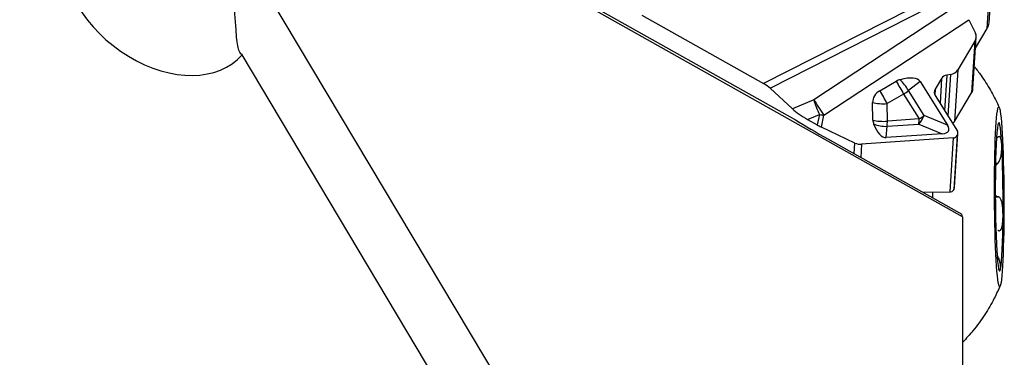
# Model space of a CAD drawing. Units: millimetres. Extents: x -47 to 122, y -35 to 54.
# Drawn here: x 87 to 105, y 8 to 15 of the extents above; entities that cross this region are included whole.
import ezdxf

# ---------------------------------------------------------------- set-up
doc = ezdxf.new("R2010")
doc.units = ezdxf.units.MM
doc.layers.get('0').update_dxf_attribs({"linetype": 'CONTINUOUS'})
doc.layers.add('1', color=4, linetype='CONTINUOUS')
doc.layers.add('2', color=7, linetype='CONTINUOUS')
doc.styles.add('DEFAULT', font='simplex.shx')
doc.dimstyles.get("Standard").update_dxf_attribs({"dimtxt": 0.18, "dimasz": 0.18, "dimexe": 0.18, "dimexo": 0.0625, "dimgap": 0.09, "dimtad": 1, "dimzin": 0, "dimdsep": 52, "dimtxsty": 'Standard', "dimcen": 0.09, "dimadec": 0, "dimazin": 0, "dimtfac": 1, "dimtdec": 4, "dimtofl": 0, "dimtmove": 0, "dimatfit": 3, "dimfxl": 1, "dimtolj": 1, "dimtzin": 0, "dimarcsym": 0})

# ---------------------------------------------------------------- blocks, each defined once
blk = doc.blocks.new('DimnDraft3D3')
at = {"layer": '2'}
for p, q in [((0, 1.5), (0, 49.625)), ((105, 28.375), (105, 49.625)), ((0, 46.625), (2.999999, 47.019957)), ((2.999999, 47.019957), (3.000001, 46.230043)), ((105, 46.625), (101.999999, 47.019957)), ((102.000001, 46.230043), (101.999999, 47.019957)), ((105, 46.625), (0, 46.625)), ((0, 46.625), (3.000001, 46.230043)), ((105, 46.625), (102.000001, 46.230043))]:
    blk.add_line(p, q, dxfattribs=at)
at = {"layer": '2', "insert": (49.906579, 47.75), "char_height": 4.5, "attachment_point": 7, "line_spacing_factor": 1.084337, "style": 'DEFAULT'}
blk.add_mtext('\\W01.000;\\fsimplex.shx,bigfont.shx;105 ', dxfattribs=at)
blk = doc.blocks.new('_CLOSED')
at = {"lineweight": -2}
for p, q in [((-1, 0.166667), (0, 0)), ((-1, 0.166667), (-1, -0.166667)), ((0, 0), (-1, -0.166667)), ((0, 0), (-1, 0))]:
    blk.add_line(p, q, dxfattribs=at)

msp = doc.modelspace()

# ---------------------------------------------------------------- linework, layer by layer
at = {"layer": '1'}
for p, q in [((100.895, -1.0115), (87.5476, 21.3806)), ((104.4329, 10.89), (93.6537, 16.9541)), ((105.0012, 15.6196), (100.6673, 13.4124)), ((104.8996, 14.4586), (104.9685, 15.5172)), ((104.9326, 14.564), (105.0019, 15.628)), ((96.532, 15.3935), (101.272, 12.7272)), ((100.7902, 13.3267), (104.9232, 15.4317)), ((104.8156, 15.2169), (101.6183, 13.1056)), ((98.3624, 14.708), (100.6673, 13.4124)), ((101.8095, 12.8127), (104.5488, 14.6215)), ((104.5488, 14.6215), (104.6743, 14.369)), ((104.6765, 14.0863), (104.8996, 14.4586)), ((104.6662, 14.2164), (104.3417, 13.675)), ((104.6662, 14.2164), (104.6022, 13.2346)), ((104.626, 13.3105), (104.6898, 14.291)), ((100.2336, -1.8756), (90.7961, 13.9572)), ((104.3417, 13.675), (104.2778, 12.6931)), ((102.8637, 13.2782), (103.177, 13.4578)), ((103.627, 13.4544), (103.4092, 13.2799)), ((103.627, 13.4544), (104.1445, 12.6251)), ((104.0364, 13.5086), (103.9144, 13.305)), ((104.0364, 13.5086), (104.0058, 13.038)), ((104.1358, 13.574), (104.0919, 12.9)), ((104.2042, 13.5844), (104.1358, 13.574)), ((104.2042, 13.5844), (104.1532, 12.8017)), ((101.2129, 12.9327), (100.7902, 13.3267)), ((103.7028, 12.8093), (103.4092, 13.2799)), ((103.9144, 13.305), (103.9074, 13.1971)), ((104.2778, 12.6931), (104.6022, 13.2346)), ((101.6183, 13.1056), (101.2129, 12.9327)), ((102.736, 12.7219), (102.7298, 13.0547)), ((103.317, 13.2136), (103.0037, 13.034)), ((103.317, 13.2136), (103.6106, 12.743)), ((103.9137, 13.1855), (104.3334, 12.5129)), ((103.0099, 12.7012), (103.0037, 13.034)), ((101.5006, 12.7321), (101.7237, 12.8272)), ((101.5006, 12.7321), (101.6801, 12.6312)), ((101.7237, 12.8272), (101.6801, 12.6312)), ((101.7599, 12.5896), (101.8095, 12.8127)), ((103.6106, 12.743), (103.0099, 12.7012)), ((104.1445, 12.6251), (103.7028, 12.8093)), ((102.3913, 12.2868), (101.7599, 12.5896)), ((102.9883, 12.3884), (103.0044, 12.6044)), ((103.0044, 12.6044), (103.6051, 12.6462)), ((103.6051, 12.6462), (104.0467, 12.462)), ((101.8846, 12.3632), (104.4197, 10.9371)), ((104.2558, 12.3834), (102.5207, 12.2628)), ((104.0467, 12.462), (102.9883, 12.3884)), ((104.2558, 12.3834), (104.1891, 11.359)), ((104.3309, 12.4286), (104.264, 11.4012)), ((104.3329, 12.432), (104.266, 11.4046)), ((104.2776, 11.4417), (104.3445, 12.4684)), ((104.3329, 12.432), (104.3309, 12.4286)), ((102.3782, 12.0855), (102.3913, 12.2868)), ((102.5207, 12.2628), (102.5045, 12.0144)), ((105.0566, 11.8952), (105.0906, 11.8954)), ((105.0569, 11.9065), (105.1031, 11.9067)), ((104.264, 11.4012), (104.266, 11.4046)), ((103.679, 11.3538), (104.1891, 11.359)), ((105.0521, 11.2671), (105.1024, 11.2674)), ((105.0521, 11.2658), (105.1152, 11.2662)), ((104.4329, 10.89), (104.4197, 10.9371)), ((104.4329, 10.89), (104.4329, 3.6105)), ((105.0633, 10.6505), (105.0625, 10.6505)), ((105.0854, 10.1609), (105.0874, 10.1609))]:
    msp.add_line(p, q, dxfattribs=at)
for centre, major_axis, ratio, start_param, end_param in [((89.2265, 15.2927), (-1.5867, 1.3154), 0.703957, -0.9158089, 3.1233776), ((104.6831, 14.5803), (0.2495, -0.0163), 0.965789, -0.460767, -0.0000013), ((104.5095, 14.2915), (-0.1724, -0.0595), 0.911082, 2.3154604, -3.0241766), ((104.1851, 13.7501), (-0.1724, -0.0595), 0.911082, 1.3719121, 2.3154604), ((103.292, 13.2587), (0.2228, 0.1232), 0.903036, 1.2831727, 1.5879913), ((103.2484, 13.3377), (0.1641, -0.2863), 0.007386, -2.0078648, -1.1268435), ((102.7913, 12.9717), (-0.8376, -0.4797), 0.308746, -3.1299529, -2.3135033), ((103.2484, 13.3377), (-0.2063, 0.2576), 0.301789, -2.027687, -1.2112375), ((104.1496, 13.4543), (-0.1245, -0.043), 0.911082, -1.7696805, -0.8261322), ((100.6648, 13.3736), (-0.1522, 0.0895), 0.197758, -2.4139542, -1.4714764), ((102.9788, 13.0792), (0.2228, 0.1232), 0.903036, 1.5879913, 2.6962514), ((102.9351, 13.1581), (-0.1641, 0.2863), 0.007386, 1.1337278, 2.0147491), ((103.2484, 13.3377), (0.28, 0.1747), 0.429075, -1.5934866, -1.2444208), ((104.0276, 13.2507), (-0.1245, -0.043), 0.911082, -0.8261322, 0.205925), ((104.4463, 13.3222), (-0.1796, 0.0117), 0.965789, 2.6808256, -3.1415815), ((101.743, 12.933), (0.1763, -0.267), 0.03732, -2.2982178, -1.128254), ((101.743, 12.933), (-0.1255, 0.2943), 0.19293, 0.8643325, 1.8549379), ((102.9351, 13.1581), (0.3299, 0.0062), 0.387666, -2.2497049, -1.3686836), ((101.4891, 12.8247), (-0.3358, 0.2014), 0.189826, 0.7275501, 1.7181555), ((103.0948, 12.1736), (-2.6544, 1.2986), 0.133258, 0.8809305, 1.1635435), ((101.743, 12.933), (0.3124, -0.0694), 0.335766, -1.5580144, -1.2823707), ((102.9414, 12.8253), (-0.3299, -0.0062), 0.387666, 0.8918877, 1.772909), ((102.985, 12.7463), (0.2228, 0.1232), 0.903036, 2.6962514, 3.00107), ((102.9414, 12.8253), (0.0229, -0.3292), 0.196789, 0.8216937, 1.1707596), ((103.5421, 12.8671), (0.127, 0.3046), 0.517188, -2.1463557, -1.5449363), ((103.5421, 12.8671), (0.0229, -0.3292), 0.196789, 0.8216937, 1.1707596), ((103.5421, 12.8671), (0.28, 0.1747), 0.429075, -1.5934866, -1.2444208), ((104.1219, 12.7807), (-0.1796, 0.0117), 0.965789, 2.3903459, 2.6808256), ((105.1254, 11.2677), (0.0069, -1.4097), 0.052006, 2.3559106, -2.8800772), ((101.6934, 12.7099), (-0.2892, 0.1699), 0.223196, 1.6555298, 1.9311735), ((102.975, 13.2783), (-0.006, 0.8902), 0.362985, 2.3479367, -3.118799), ((102.9414, 12.8253), (0.3291, -0.0245), 0.673036, -2.144812, -1.3283625), ((102.6155, 13.2533), (-1.5523, 0.7381), 0.185907, 2.822981, -2.858785), ((104.2563, 12.4687), (-0.0843, -0.0291), 0.911082, 2.3154604, -2.9356677), ((105.1254, 11.2677), (0.0069, -1.4097), 0.052006, -2.8800772, -1.8328796), ((104.2543, 12.4653), (-0.0843, -0.0291), 0.911082, 1.2834032, 2.3154604), ((102.5163, 12.4954), (-0.2394, -0.0827), 0.911082, 0.7446641, 1.2834032), ((105.1254, 11.2677), (0.0069, -1.4097), 0.052006, 1.308713, 2.3559106), ((105.1254, 11.2677), (0.0069, -1.4097), 0.052006, -1.8328796, -0.7856821), ((104.1878, 11.444), (-0.0878, 0.0057), 0.965789, 1.6487684, 2.6808256), ((104.1898, 11.4474), (-0.0878, 0.0057), 0.965789, 2.6808256, -3.1415792), ((104.0269, 11.2623), (-0.0152, 3.1), 0.052006, 1.540499, 1.5705404), ((104.0269, 11.2623), (-0.0152, 3.1), 0.052006, 1.5705404, 1.5748601), ((105.1254, 11.2677), (0.0069, -1.4097), 0.052006, 0.2615155, 1.308713), ((105.1254, 11.2677), (0.0069, -1.4097), 0.052006, -0.7856821, 0.2615155)]:
    msp.add_ellipse(centre, major_axis=major_axis, ratio=ratio, start_param=start_param, end_param=end_param, dxfattribs=at)
msp.add_ellipse((105.1254, 11.2677), major_axis=(-0.0084, 1.7), ratio=0.052006, dxfattribs=at)
for points, knots in [([(90.7961, 13.9572), (90.7606, 13.9769), (90.7373, 14.0257), (90.701, 14.1816), (90.6913, 14.3025), (90.6691, 14.6202), (90.6589, 14.8353), (90.5862, 15.181), (90.5471, 15.3088), (90.4249, 15.5507), (90.3391, 15.6664), (90.107, 15.9113), (89.9498, 16.0359), (89.6353, 16.2828), (89.4732, 16.4072), (89.2334, 16.6258), (89.1427, 16.7215), (89.0414, 16.871), (89.0126, 16.9256), (88.9944, 16.9797)], [0, 0, 0, 0, 0.0994328, 0.0994328, 0.2254955, 0.2254955, 0.3905048, 0.3905048, 0.4808188, 0.4808188, 0.5721854, 0.5721854, 0.699566, 0.699566, 0.8379533, 0.8379533, 0.9416752, 0.9416752, 1, 1, 1, 1]), ([(104.6568, 13.734), (104.7, 13.6795), (104.8082, 13.5343), (104.9613, 13.2912), (105.0746, 13.0812), (105.1225, 12.9641), (105.13, 12.9452)], [0, 0, 0, 0, 0.2261887, 0.5883971, 0.9340584, 1, 1, 1, 1]), ([(105.1723, 12.2645), (105.1711, 12.2852), (105.1693, 12.3045), (105.1653, 12.3314), (105.1638, 12.3402), (105.1601, 12.3567), (105.158, 12.3644), (105.1533, 12.3783), (105.1506, 12.3846), (105.1444, 12.3952), (105.1408, 12.3996), (105.1307, 12.4073), (105.1233, 12.409), (105.1089, 12.4037), (105.1029, 12.4), (105.0903, 12.3889), (105.0834, 12.3814), (105.0766, 12.3726)], [0, 0, 0, 0, 0.2082664, 0.2082664, 0.3178992, 0.3178992, 0.4275847, 0.4275847, 0.5373773, 0.5373773, 0.6474022, 0.6474022, 0.8115837, 0.8115837, 0.906636, 0.906636, 1, 1, 1, 1]), ([(105.1031, 11.9067), (105.1108, 11.9147), (105.1182, 11.9252), (105.1303, 11.9472), (105.1353, 11.9584), (105.1463, 11.9876), (105.1515, 12.0064), (105.1589, 12.0395), (105.1616, 12.0543), (105.166, 12.0832), (105.1677, 12.0974), (105.1705, 12.1251), (105.1715, 12.1386), (105.1729, 12.1649), (105.1734, 12.1778), (105.1741, 12.2152), (105.1737, 12.2389), (105.1725, 12.2621), (105.1724, 12.2633), (105.1723, 12.2645)], [0, 0, 0, 0, 0.1040004, 0.1040004, 0.1924991, 0.1924991, 0.3285005, 0.3285005, 0.4386826, 0.4386826, 0.5485332, 0.5485332, 0.6582372, 0.6582372, 0.7678707, 0.7678707, 0.9880883, 0.9880883, 1, 1, 1, 1]), ([(105.0569, 11.8515), (105.0646, 11.8646), (105.0729, 11.8765), (105.0845, 11.8896), (105.0875, 11.8926), (105.0906, 11.8954)], [0, 0, 0, 0, 0.7470522, 0.7470522, 1, 1, 1, 1]), ([(105.1024, 11.2674), (105.0946, 11.2681), (105.0868, 11.2713), (105.0695, 11.2827), (105.0602, 11.2923), (105.0517, 11.3035)], [0, 0, 0, 0, 0.4255861, 0.4255861, 1, 1, 1, 1]), ([(105.198, 10.9028), (105.1982, 10.9311), (105.1978, 10.9599), (105.1959, 11.0042), (105.195, 11.0196), (105.1927, 11.0503), (105.1913, 11.0657), (105.1878, 11.0964), (105.1857, 11.1117), (105.1806, 11.1418), (105.1776, 11.1567), (105.1686, 11.1922), (105.1618, 11.2127), (105.1479, 11.2391), (105.142, 11.2476), (105.1293, 11.2601), (105.1223, 11.2643), (105.1152, 11.2662)], [0, 0, 0, 0, 0.2082664, 0.2082664, 0.3178992, 0.3178992, 0.4275847, 0.4275847, 0.5373773, 0.5373773, 0.6474022, 0.6474022, 0.8115837, 0.8115837, 0.906636, 0.906636, 1, 1, 1, 1]), ([(105.1095, 10.6298), (105.1173, 10.6254), (105.125, 10.6237), (105.1379, 10.6256), (105.1434, 10.6285), (105.1556, 10.6395), (105.1618, 10.6496), (105.1709, 10.671), (105.1744, 10.6818), (105.1804, 10.7048), (105.1829, 10.7171), (105.1872, 10.7424), (105.189, 10.7556), (105.1921, 10.7826), (105.1933, 10.7965), (105.1964, 10.8388), (105.1976, 10.8681), (105.1979, 10.8996), (105.198, 10.9012), (105.198, 10.9028)], [0, 0, 0, 0, 0.1040004, 0.1040004, 0.1924991, 0.1924991, 0.3285005, 0.3285005, 0.4386826, 0.4386826, 0.5485332, 0.5485332, 0.6582372, 0.6582372, 0.7678707, 0.7678707, 0.9880883, 0.9880883, 1, 1, 1, 1]), ([(105.151, 9.906), (105.1525, 9.9136), (105.1533, 9.9231), (105.1533, 9.9405), (105.1532, 9.9471), (105.1523, 9.9613), (105.1516, 9.9691), (105.1496, 9.9858), (105.1482, 9.9948), (105.1447, 10.0142), (105.1425, 10.0247), (105.1355, 10.0525), (105.1298, 10.0713), (105.1177, 10.1028), (105.1124, 10.115), (105.1007, 10.1386), (105.0941, 10.1503), (105.0874, 10.1609)], [0, 0, 0, 0, 0.2082664, 0.2082664, 0.3178992, 0.3178992, 0.4275847, 0.4275847, 0.5373773, 0.5373773, 0.6474022, 0.6474022, 0.8115837, 0.8115837, 0.906636, 0.906636, 1, 1, 1, 1]), ([(105.1315, 9.8862), (105.1315, 9.8862), (105.1315, 9.8862), (105.1341, 9.885), (105.1364, 9.8847), (105.1404, 9.8854), (105.1422, 9.8864), (105.1469, 9.8913), (105.1492, 9.897), (105.1509, 9.9052), (105.1509, 9.9056), (105.151, 9.906)], [0, 0, 0, 0, 0.0023449, 0.0023449, 0.2447698, 0.2447698, 0.4870387, 0.4870387, 0.9736775, 0.9736775, 1, 1, 1, 1]), ([(105.1421, 9.5864), (105.1091, 9.5044), (105.024, 9.3161), (104.8533, 9.0286), (104.652, 8.7508), (104.5023, 8.5847), (104.4355, 8.5146)], [0, 0, 0, 0, 0.2047163, 0.4803722, 0.7751297, 1, 1, 1, 1])]:
    msp.add_open_spline(points, degree=3, knots=knots, dxfattribs=at)
msp.add_rational_spline([(104.548, 14.6232), (104.5484, 14.6224), (104.5488, 14.6215)], [0.500001284082, 0.499998715918, 0.500001284082], degree=2, dxfattribs=at)
for points in [[(105.0906, 11.8954), (105.0948, 11.8992), (105.099, 11.9029), (105.1031, 11.9067)], [(105.1152, 11.2662), (105.1109, 11.2666), (105.1067, 11.267), (105.1024, 11.2674)], [(105.0967, 10.6389), (105.101, 10.6359), (105.1052, 10.6328), (105.1095, 10.6298)]]:
    msp.add_open_spline(points, degree=3, dxfattribs=at)

# ---------------------------------------------------------------- dimensions: what is measured, and where the dimension line sits
at = {"layer": '2', "lineweight": -3}
dim = msp.add_linear_dim(base=(0, 46.625), p1=(105, 28.375), p2=(0, 1.5), dimstyle='Standard', override={"dimtxt": 4.5, "dimasz": 3, "dimexe": 3, "dimexo": 1.5, "dimgap": 2.25, "dimtad": 1, "dimtih": 0, "dimdec": 3, "dimzin": 8, "dimpost": '<>', "dimtxsty": 'DEFAULT', "dimblk1": 'CLOSED', "dimblk2": 'CLOSED', "dimsah": 1, "dimclrd": 2, "dimclre": 2, "dimclrt": 7, "dimtdec": 3, "dimtofl": 1, "dimtmove": 0}, dxfattribs=at)
dim.commit()
dim.dimension.update_dxf_attribs({"geometry": 'DimnDraft3D3', "text_midpoint": (48.7816, 46.625)})

doc.saveas('drawing.dxf')
